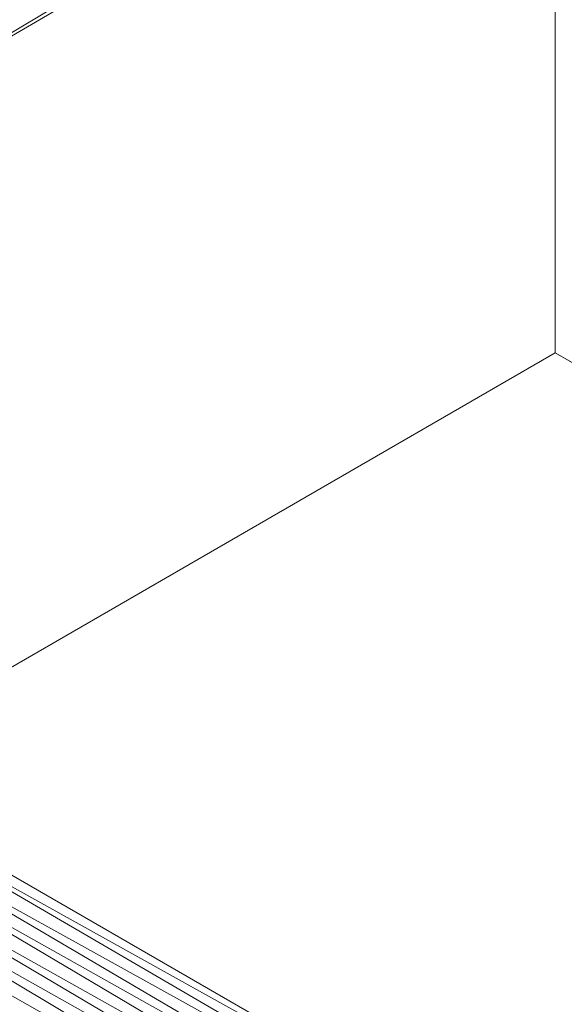
# Model space of a CAD drawing. Units: millimetres. Extents: x -49249 to -1606, y -21971 to 0.
# Drawn here: x -37554 to -37371, y -6048 to -5718 of the extents above; entities that cross this region are included whole.
import ezdxf

# ---------------------------------------------------------------- set-up
doc = ezdxf.new("R2010")
doc.units = ezdxf.units.MM
doc.header["$LTSCALE"] = 0.15
doc.layers.add('BOSS TAGS', color=7, linetype='Continuous')

# ---------------------------------------------------------------- blocks, each defined once
blk = doc.blocks.new('WMF13')
at = {"layer": 'BOSS TAGS', "color": 7, "lineweight": 0}
for points in [[(62159, -19867), (81412, -8380)], [(81412, -8639), (62159, -19867)], [(81412, -23841), (81412, -8639)], [(81412, -23755), (81412, -23841)], [(81412, -23841), (64057, -33866), (63712, -34039), (63453, -34211)], [(64057, -33866), (81412, -23841)], [(64057, -33866), (81412, -23841)], [(92634, -30323), (90218, -28856), (81412, -23841)], [(81412, -23841), (90218, -28856)], [(99456, -34211), (99197, -34039), (98852, -33866), (81412, -23841)], [(98852, -33866), (81412, -23841)], [(81412, -43886), (64057, -33866)], [(81066, -44145), (81412, -43886), (63712, -34039)], [(81066, -44145), (63712, -34039)], [(63281, -34298), (81066, -44145)], [(80635, -44490), (63281, -34298)], [(62935, -34556), (80635, -44490)], [(80290, -44835), (62935, -34556)], [(80290, -44835), (62418, -34815)], [(79945, -45180), (62418, -34815)], [(61986, -35074), (79945, -45180)], [(79600, -45612), (61986, -35074)], [(61469, -35333), (79600, -45612)]]:
    blk.add_lwpolyline(points, dxfattribs=at)

msp = doc.modelspace()

# ---------------------------------------------------------------- block references
at = {"layer": 'BOSS TAGS', "xscale": 0.014, "yscale": 0.014, "zscale": 0.014}
msp.add_blockref('WMF13', (-38514, -5495.68), dxfattribs=at)

doc.saveas('drawing.dxf')
